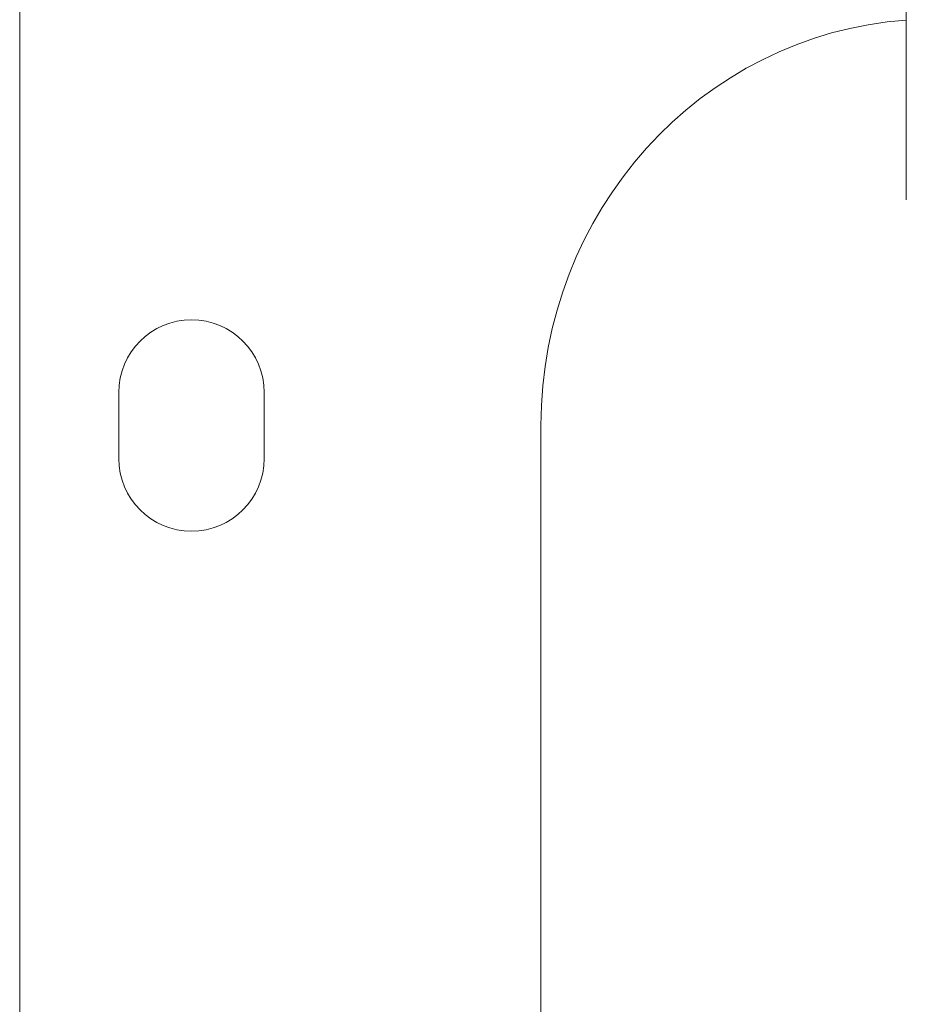
# Model space of a CAD drawing. Units: millimetres. Extents: x -1542 to 12285, y -8326 to 8318.
# Drawn here: x 3104 to 3233, y -2882 to -2739 of the extents above; entities that cross this region are included whole.
import ezdxf

# ---------------------------------------------------------------- set-up
doc = ezdxf.new("R2010")
doc.units = ezdxf.units.MM
doc.header["$LTSCALE"] = 1000
doc.layers.add('1 EQUIPMENT', color=7, linetype='Continuous', lineweight=18)

# ---------------------------------------------------------------- blocks, each defined once
blk = doc.blocks.new('A$Cc59f650e')
at = {"color": 0, "linetype": 'Continuous', "lineweight": 0}
for p, q in [((-270.31, 109.9), (-270.31, -220.1)), ((-255.89, -24.91), (-255.89, -15.29)), ((-234.72, -15.29), (-234.72, -24.91)), ((-194.46, -493.02), (-194.46, -20.1)), ((-194.46, -20.1), (-194.46, -493.02))]:
    blk.add_line(p, q, dxfattribs=at)
for centre, start, end in [((-245.31, -15.29), 0, 180), ((-245.31, -24.91), 180, 360)]:
    blk.add_arc(centre, 10.58, start, end, dxfattribs=at)
for centre, major_axis, ratio, start_param, end_param in [((-141.31, 389.39), (0, -424.1), 0.000001, -0.965666, -0.477591), ((-137.31, -20.1), (0, 59.17), 0.965926, 6.353234, 7.853982)]:
    blk.add_ellipse(centre, major_axis=major_axis, ratio=ratio, start_param=start_param, end_param=end_param, dxfattribs=at)
blk = doc.blocks.new('SGM 1032')
at = {"layer": '1 EQUIPMENT'}
blk.add_blockref('A$Cc59f650e', (3374.54, -2777.9), dxfattribs=at)

msp = doc.modelspace()

# ---------------------------------------------------------------- block references
at = {"layer": '1 EQUIPMENT'}
msp.add_blockref('SGM 1032', (0, 0), dxfattribs=at)

doc.saveas('drawing.dxf')
